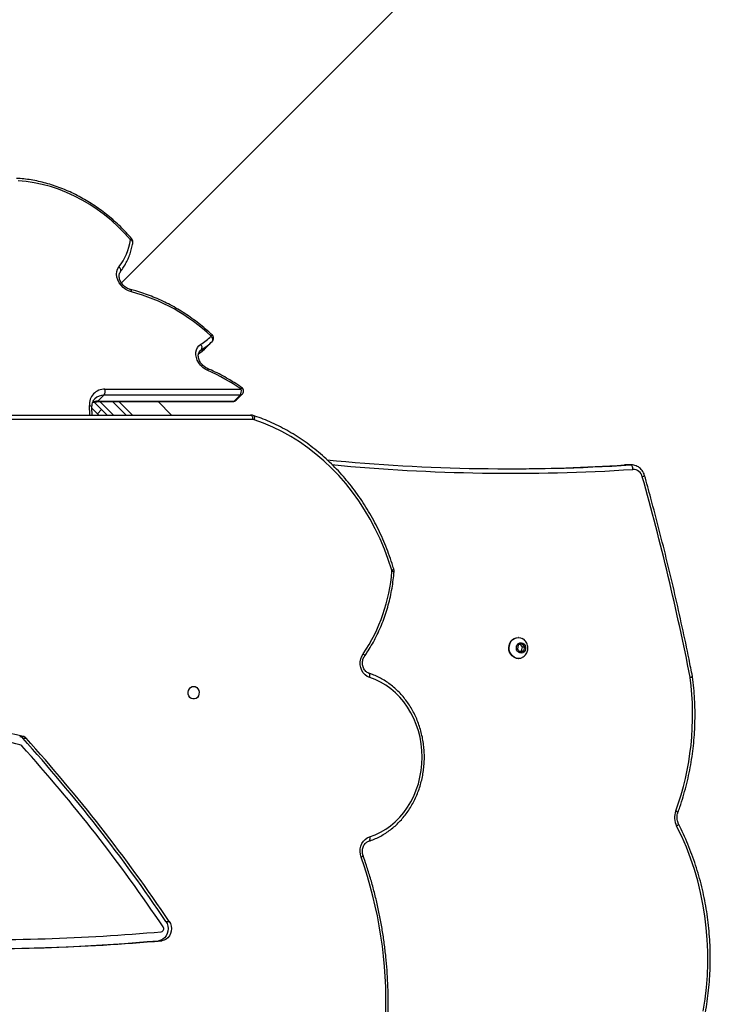
# Model space of a CAD drawing. Units: millimetres. Extents: x -4929 to 358460, y -3372 to 7864.
# Drawn here: x 1246 to 1709, y 4554 to 5214 of the extents above; entities that cross this region are included whole.
import ezdxf

# ---------------------------------------------------------------- set-up
doc = ezdxf.new("R2010")
doc.units = ezdxf.units.MM
doc.layers.add('Toestel 2D', color=7, linetype='Continuous', lineweight=20)

# ---------------------------------------------------------------- blocks, each defined once
blk = doc.blocks.new('3230')
at = {"color": 7, "linetype": 'Continuous', "lineweight": 25}
for p, q in [((672.815, 1369.597), (672.59, 1369.597)), ((672.321, 1368.308), (672.096, 1368.308)), ((681.915, 1356.033), (681.69, 1356.033)), ((682.119, 1355.906), (681.894, 1355.906)), ((637.026, 1351.922), (637.032, 1351.89)), ((648.722, 1350.682), (648.699, 1350.682)), ((648.335, 1350.181), (648.274, 1349.9)), ((648.274, 1349.9), (648.46, 1349.701)), ((648.43, 1349.9), (648.274, 1349.9)), ((648.581, 1350.262), (648.335, 1350.181)), ((648.49, 1350.181), (648.335, 1350.181)), ((648.49, 1350.181), (648.43, 1349.9)), ((648.43, 1349.9), (648.579, 1349.74)), ((648.46, 1349.701), (648.706, 1349.782)), ((648.617, 1350.223), (648.49, 1350.181)), ((648.766, 1350.063), (648.581, 1350.262)), ((648.706, 1349.782), (648.766, 1350.063)), ((648.699, 1349.282), (648.722, 1349.282)), ((641.174, 1337.724), (641.124, 1337.722)), ((641.124, 1337.722), (641.536, 1337.722)), ((641.174, 1337.724), (641.586, 1337.724)), ((641.536, 1337.722), (641.586, 1337.724)), ((737.658, 1334.382), (666.653, 1334.382)), ((671.942, 1334.382), (672.841, 1333.483)), ((675.455, 1333.485), (674.558, 1334.382)), ((676.255, 1334.382), (677.128, 1333.509)), ((676.627, 1334.01), (676.91, 1334.293)), ((676.821, 1334.382), (676.91, 1334.293)), ((677.254, 1334.382), (677.277, 1333.869)), ((667.606, 1333.391), (667.204, 1332.989)), ((667.751, 1333.448), (667.349, 1333.045)), ((676.872, 1333.454), (667.751, 1333.448)), ((676.939, 1333.486), (667.818, 1333.48)), ((676.872, 1333.454), (676.47, 1333.051)), ((676.404, 1332.649), (667.283, 1332.643)), ((667.349, 1333.045), (676.47, 1333.051)), ((669.218, 1329.447), (669.62, 1329.849)), ((675.303, 1325.522), (643.644, 1293.863))]:
    blk.add_line(p, q, dxfattribs=at)
at = {"color": 8, "linetype": 'Continuous', "lineweight": 25}
for p, q in [((666.503, 1334.682), (737.691, 1334.682)), ((674.983, 1334.382), (675.879, 1333.485)), ((676.727, 1333.486), (675.831, 1334.382)), ((677.415, 1334.382), (677.443, 1333.748)), ((669.939, 1330.011), (670.084, 1330.156)), ((669.939, 1330.011), (670.03, 1330.082))]:
    blk.add_line(p, q, dxfattribs=at)
at = {"color": 7, "linetype": 'Continuous', "lineweight": 25, "flags": 128}
for points in [[(636.317, 1374.311), (636.19, 1373.521), (636.096, 1372.726), (636.033, 1371.928), (636.003, 1371.126), (636.004, 1370.324), (636.038, 1369.523), (636.104, 1368.725), (636.201, 1367.93), (636.331, 1367.142), (636.491, 1366.36), (636.683, 1365.588), (636.906, 1364.826), (637.158, 1364.076), (637.441, 1363.34), (637.753, 1362.619), (638.093, 1361.914)], [(672.096, 1368.308), (672.017, 1368.455), (671.968, 1368.617), (671.95, 1368.788), (671.964, 1368.959), (672.009, 1369.123), (672.084, 1369.272), (672.184, 1369.399), (672.306, 1369.498), (672.443, 1369.565), (672.59, 1369.597)], [(672.321, 1368.308), (672.242, 1368.455), (672.193, 1368.617), (672.175, 1368.788), (672.189, 1368.959), (672.234, 1369.123), (672.309, 1369.272), (672.409, 1369.399), (672.531, 1369.498), (672.668, 1369.565), (672.815, 1369.597)], [(659.24, 1363.991), (659.288, 1363.811), (659.306, 1363.624), (659.293, 1363.437), (659.25, 1363.256), (659.179, 1363.087), (659.081, 1362.937), (658.961, 1362.81), (658.823, 1362.712), (658.671, 1362.645)], [(658.671, 1362.645), (658.299, 1362.508), (657.939, 1362.336), (657.592, 1362.131), (657.26, 1361.894), (656.946, 1361.626), (656.652, 1361.33), (656.38, 1361.008), (656.131, 1360.661), (655.907, 1360.292), (655.71, 1359.903), (655.541, 1359.497), (655.402, 1359.077), (655.292, 1358.645), (655.213, 1358.204), (655.165, 1357.757), (655.149, 1357.307), (655.164, 1356.857), (655.212, 1356.409), (655.29, 1355.968), (655.399, 1355.536), (655.538, 1355.115), (655.706, 1354.709), (655.903, 1354.32), (656.126, 1353.95), (656.374, 1353.603), (656.646, 1353.28), (656.94, 1352.983), (657.253, 1352.715), (657.584, 1352.478), (657.931, 1352.272), (658.292, 1352.099), (658.663, 1351.961)], [(670.462, 1352.557), (670.353, 1352.576), (670.254, 1352.63), (670.174, 1352.717), (670.119, 1352.826), (670.095, 1352.95), (670.103, 1353.076), (670.143, 1353.194), (670.211, 1353.293), (670.302, 1353.365), (670.407, 1353.402), (670.516, 1353.402), (670.621, 1353.365), (670.712, 1353.293), (670.78, 1353.194), (670.82, 1353.076), (670.829, 1352.95), (670.804, 1352.826), (670.749, 1352.717), (670.669, 1352.63), (670.57, 1352.576), (670.462, 1352.557)], [(658.663, 1351.961), (658.822, 1351.889), (658.966, 1351.783), (659.09, 1351.646), (659.187, 1351.484), (659.255, 1351.303), (659.291, 1351.11), (659.294, 1350.913), (659.262, 1350.719), (659.199, 1350.536), (659.105, 1350.37)], [(648.594, 1350.322), (648.688, 1350.277), (648.764, 1350.199), (648.814, 1350.099), (648.831, 1349.985), (648.816, 1349.871), (648.768, 1349.769), (648.693, 1349.691), (648.6, 1349.643), (648.498, 1349.633), (648.398, 1349.66), (648.312, 1349.722), (648.248, 1349.812), (648.214, 1349.921), (648.213, 1350.036), (648.245, 1350.145), (648.307, 1350.237), (648.392, 1350.301), (648.491, 1350.33), (648.594, 1350.322)], [(648.846, 1350.662), (648.976, 1350.608), (649.093, 1350.523), (649.191, 1350.411), (649.263, 1350.277), (649.307, 1350.128), (649.321, 1349.972), (649.304, 1349.817), (649.256, 1349.669), (649.18, 1349.538), (649.08, 1349.428), (648.961, 1349.347), (648.829, 1349.297), (648.691, 1349.282), (648.552, 1349.301), (648.438, 1349.346)], [(648.722, 1350.682), (648.73, 1350.682), (648.869, 1350.662)], [(648.869, 1350.662), (648.999, 1350.608), (649.116, 1350.523), (649.214, 1350.411), (649.286, 1350.277), (649.33, 1350.128), (649.344, 1349.972), (649.327, 1349.817), (649.279, 1349.669), (649.203, 1349.538), (649.103, 1349.428), (648.984, 1349.347), (648.852, 1349.297), (648.722, 1349.282)], [(657.189, 1344.772), (657.42, 1344.059), (657.681, 1343.36), (657.971, 1342.676), (658.288, 1342.009), (658.633, 1341.359), (659.004, 1340.73), (659.401, 1340.122), (659.822, 1339.536), (660.267, 1338.975), (660.735, 1338.438), (661.225, 1337.928), (661.735, 1337.446), (662.264, 1336.992), (662.812, 1336.568), (663.377, 1336.175), (663.957, 1335.813), (664.551, 1335.484), (665.159, 1335.187), (665.778, 1334.925), (666.407, 1334.697)], [(641.021, 1338.023), (641.027, 1337.965), (641.038, 1337.909), (641.053, 1337.857), (641.072, 1337.812), (641.095, 1337.774), (641.12, 1337.747), (641.147, 1337.73), (641.174, 1337.724)], [(666.653, 1334.382), (666.624, 1334.387), (666.595, 1334.404), (666.57, 1334.432), (666.547, 1334.469), (666.528, 1334.515), (666.514, 1334.567), (666.506, 1334.623), (666.503, 1334.682)], [(676.91, 1334.293), (677.048, 1334.155), (677.181, 1334.022), (677.274, 1333.929)], [(669.512, 1331.405), (669.688, 1331.313), (669.851, 1331.193), (669.997, 1331.049), (670.119, 1330.887), (670.215, 1330.713), (670.28, 1330.531), (670.312, 1330.349), (670.31, 1330.172), (670.274, 1330.008), (670.206, 1329.86), (670.108, 1329.736), (669.983, 1329.638)], [(669.218, 1329.447), (669.196, 1329.416), (669.183, 1329.379), (669.179, 1329.336), (669.185, 1329.29), (669.201, 1329.241), (669.225, 1329.192), (669.257, 1329.144), (669.296, 1329.1)], [(674.636, 1326.127), (674.826, 1326.062), (675.009, 1325.964), (675.178, 1325.836), (675.326, 1325.683), (675.449, 1325.511), (675.541, 1325.326), (675.6, 1325.136), (675.622, 1324.947), (675.607, 1324.767), (675.556, 1324.602), (675.47, 1324.458)], [(675.377, 1324.788), (675.355, 1324.758), (675.343, 1324.721), (675.341, 1324.68), (675.349, 1324.635), (675.366, 1324.589), (675.393, 1324.543), (675.428, 1324.499), (675.47, 1324.458)], [(674.696, 1322.642), (675.101, 1322.193), (675.528, 1321.763), (675.976, 1321.356), (676.443, 1320.973), (676.926, 1320.615), (677.424, 1320.283), (677.935, 1319.98), (678.456, 1319.706), (678.986, 1319.463), (679.522, 1319.251), (680.062, 1319.071), (680.604, 1318.925), (681.145, 1318.812), (681.684, 1318.733), (682.219, 1318.689)]]:
    blk.add_lwpolyline(points, dxfattribs=at)
at = {"color": 8, "linetype": 'Continuous', "lineweight": 25, "flags": 128}
for points in [[(659.24, 1363.991), (659.196, 1363.968), (659.16, 1363.947), (659.132, 1363.927), (659.115, 1363.91), (659.107, 1363.896), (659.108, 1363.89)], [(658.671, 1362.645), (658.66, 1362.702), (658.656, 1362.756), (658.658, 1362.806), (658.666, 1362.85), (658.68, 1362.886), (658.699, 1362.912), (658.724, 1362.929), (658.729, 1362.931)], [(638.093, 1361.914), (638.051, 1361.885), (638.015, 1361.857), (637.988, 1361.831), (637.97, 1361.809), (637.962, 1361.79), (637.963, 1361.778)], [(658.663, 1351.961), (658.652, 1351.905), (658.648, 1351.85), (658.649, 1351.8), (658.657, 1351.757), (658.672, 1351.721), (658.691, 1351.694), (658.715, 1351.677), (658.72, 1351.676)], [(659.105, 1350.37), (659.069, 1350.407), (659.039, 1350.442), (659.018, 1350.475), (659.006, 1350.503), (659.004, 1350.527), (659.009, 1350.542)], [(666.463, 1334.412), (666.457, 1334.414), (666.433, 1334.431), (666.414, 1334.457), (666.4, 1334.493), (666.393, 1334.537), (666.391, 1334.587), (666.396, 1334.641), (666.407, 1334.697)], [(677.277, 1333.869), (677.279, 1333.854), (677.292, 1333.826), (677.316, 1333.801), (677.35, 1333.779), (677.393, 1333.761), (677.443, 1333.748)], [(669.527, 1331.264), (669.516, 1331.272), (669.507, 1331.293), (669.503, 1331.322), (669.505, 1331.36), (669.512, 1331.405)], [(674.697, 1325.97), (674.696, 1325.971), (674.675, 1325.983), (674.659, 1326.005), (674.646, 1326.038), (674.639, 1326.079), (674.636, 1326.127)]]:
    blk.add_lwpolyline(points, dxfattribs=at)
at = {"color": 7, "linetype": 'Continuous', "lineweight": 25}
for centre, radius, start, end in [((686.461, 1373.662), 28.888, 177.86838, 199.56019), ((684.832, 1230.702), 139.434, 88.53472, 95.03703), ((685.058, 1230.687), 139.448, 90.04692, 95.03698), ((684.832, 1230.556), 138.979, 88.60064, 95.03713), ((672.671, 1368.798), 0.205, 101.74177, 216.28209), ((762.313, 1428.931), 108.693, 213.89966, 222.11946), ((762.536, 1428.93), 108.692, 213.89958, 222.1195), ((762.259, 1428.988), 108.135, 213.90015, 222.06289), ((636.952, 1361.342), 1.276, 339.98589, 26.63866), ((655.904, 1354.466), 18.884, 160.06267, 187.62092), ((682.167, 1356.71), 0.251, 221.50682, 255.37027), ((685.309, 1369.215), 13.144, 255.88467, 274.75721), ((682.003, 1356.311), 0.419, 221.57385, 254.96343), ((685.314, 1369.1), 13.63, 255.47211, 270.29769), ((682.228, 1356.311), 0.419, 221.57484, 254.96245), ((637.404, 1351.99), 0.22, 187.55267, 191.16076), ((807.851, 1385.546), 173.939, 191.13754, 195.6888), ((648.699, 1350.122), 0.559, 74.77226, 116.71353), ((668.302, 1344.066), 11.15, 145.56824, 175.93762), ((657.408, 1344.838), 0.229, 175.54758, 196.68873), ((641.007, 1338.654), 0.631, 193.06656, 271.30047), ((649.242, 1211.575), 126.406, 84.42084, 93.65963), ((649.655, 1211.599), 126.383, 90.0937, 93.66043), ((666.503, 1334.985), 0.304, 251.55866, 269.94459), ((667.818, 1333.18), 0.3, 90.03852, 135.08138), ((676.437, 1333.658), 1.01, 268.12847, 5.0831), ((667.417, 1332.777), 0.3, 135.08138, 180.03704), ((667.417, 1332.777), 0.3, 180.03704, 235.38867), ((667.73, 1332.775), 0.467, 144.68484, 196.49477), ((674.645, 1343.276), 12.934, 235.30283, 246.61572), ((676.851, 1332.781), 0.467, 144.68428, 196.4945), ((671.933, 1326.72), 3.848, 121.20951, 134.87472), ((670.206, 1329.853), 0.31, 149.46657, 223.99866), ((669.43, 1329.234), 0.3, 135.08138, 180.03704), ((669.43, 1329.234), 0.3, 180.03704, 226.89623), ((671.882, 1326.503), 3.665, 121.20761, 134.87659), ((677.717, 1337.944), 12.212, 226.40115, 255.38396), ((678.626, 1322.039), 3.976, 142.53592, 171.28428), ((674.83, 1322.776), 0.3, 170.72644, 180.03704), ((674.83, 1322.776), 0.3, 180.03704, 220.61124)]:
    blk.add_arc(centre, radius, start, end, dxfattribs=at)
at = {"color": 8, "linetype": 'Continuous', "lineweight": 25}
for centre, radius, start, end in [((638.205, 1361.133), 0.234, 212.23405, 256.75621), ((637.217, 1351.496), 0.466, 93.71979, 114.07552), ((637.224, 1351.612), 0.337, 95.9314, 124.63438), ((657.194, 1345.444), 0.589, 253.85895, 268.57988), ((657.223, 1344.566), 0.209, 99.39471, 145.11866), ((640.436, 1338.249), 0.265, 99.3265, 137.07693), ((649.105, 1211.642), 126.639, 84.52283, 93.6598), ((667.744, 1333.25), 0.198, 88.06211, 134.41038), ((667.821, 1333.387), 0.0928, 91.82532, 138.85754), ((676.492, 1333.891), 0.84, 268.50607, 314.10476), ((676.882, 1334.359), 0.905, 269.36572, 292.26937), ((676.942, 1333.393), 0.0932, 92.59927, 138.77781), ((667.343, 1332.847), 0.198, 88.06285, 134.40964), ((667.41, 1332.539), 0.164, 140.81718, 183.22633), ((672.321, 1327.138), 3.827, 125.1825, 134.89558), ((669.799, 1328.606), 0.705, 135.50296, 144.50263), ((674.738, 1322.843), 0.206, 185.21224, 258.04293), ((674.487, 1322.86), 0.302, 292.33396, 313.73285)]:
    blk.add_arc(centre, radius, start, end, dxfattribs=at)
at = {"color": 7, "linetype": 'Continuous', "lineweight": 25}
for points, knots in [([(639.577, 1382.359), (639.501, 1382.256), (639.283, 1381.958), (638.939, 1381.45), (638.552, 1380.83), (638.19, 1380.192), (637.851, 1379.538), (637.537, 1378.868), (637.248, 1378.184), (636.985, 1377.487), (636.747, 1376.779), (636.537, 1376.06), (636.353, 1375.331), (636.197, 1374.595), (636.068, 1373.852), (635.967, 1373.104), (635.894, 1372.351), (635.849, 1371.596), (635.832, 1370.839), (635.844, 1370.082), (635.883, 1369.327), (635.951, 1368.573), (636.046, 1367.824), (636.169, 1367.08), (636.32, 1366.342), (636.499, 1365.612), (636.704, 1364.891), (636.936, 1364.18), (637.194, 1363.481), (637.478, 1362.794), (637.737, 1362.228), (637.905, 1361.893), (637.963, 1361.778)], [0, 0, 0, 0, 0.0182329, 0.0526345, 0.0870396, 0.1214471, 0.155857, 0.1902696, 0.2246838, 0.2591, 0.2935177, 0.3279371, 0.3623574, 0.3967787, 0.4312011, 0.4656245, 0.5000485, 0.5344729, 0.5688973, 0.6033226, 0.637748, 0.6721732, 0.7065989, 0.7410237, 0.7754489, 0.8098734, 0.8442977, 0.8787205, 0.9131435, 0.9475648, 0.9819848, 1, 1, 1, 1]), ([(657.444, 1374.748), (657.439, 1374.589), (657.424, 1374.13), (657.422, 1373.37), (657.445, 1372.468), (657.496, 1371.568), (657.574, 1370.671), (657.68, 1369.778), (657.812, 1368.889), (657.972, 1368.006), (658.158, 1367.13), (658.371, 1366.262), (658.61, 1365.403), (658.856, 1364.612), (659.031, 1364.111), (659.108, 1363.89)], [0, 0, 0, 0, 0.042864, 0.124007, 0.205153, 0.2863, 0.367448, 0.448594, 0.52974, 0.610887, 0.692033, 0.773178, 0.854323, 0.935467, 1, 1, 1, 1]), ([(659.108, 1363.89), (659.115, 1363.869), (659.137, 1363.802), (659.157, 1363.684), (659.157, 1363.537), (659.132, 1363.393), (659.084, 1363.26), (659.016, 1363.142), (658.93, 1363.046), (658.834, 1362.972), (658.764, 1362.945), (658.73, 1362.931)], [0, 0, 0, 0, 0.0553984, 0.1733908, 0.2912623, 0.4088341, 0.5262172, 0.6436806, 0.7617065, 0.8811935, 1, 1, 1, 1]), ([(658.73, 1362.931), (658.664, 1362.909), (658.479, 1362.847), (658.18, 1362.722), (657.837, 1362.546), (657.507, 1362.341), (657.191, 1362.109), (656.89, 1361.852), (656.607, 1361.569), (656.343, 1361.263), (656.099, 1360.936), (655.876, 1360.589), (655.677, 1360.224), (655.501, 1359.843), (655.35, 1359.449), (655.225, 1359.042), (655.127, 1358.627), (655.055, 1358.204), (655.011, 1357.776), (654.994, 1357.345), (655.006, 1356.915), (655.044, 1356.486), (655.11, 1356.062), (655.203, 1355.644), (655.323, 1355.235), (655.469, 1354.838), (655.64, 1354.454), (655.835, 1354.085), (656.054, 1353.734), (656.294, 1353.402), (656.555, 1353.091), (656.836, 1352.803), (657.134, 1352.54), (657.449, 1352.302), (657.777, 1352.092), (658.119, 1351.911), (658.434, 1351.773), (658.638, 1351.704), (658.721, 1351.675)], [0, 0, 0, 0, 0.015328, 0.043534, 0.071756, 0.100001, 0.128273, 0.156571, 0.184894, 0.21324, 0.241607, 0.269991, 0.298392, 0.326806, 0.355231, 0.383664, 0.412104, 0.44055, 0.469, 0.497454, 0.52591, 0.554368, 0.582827, 0.611287, 0.639746, 0.668203, 0.696657, 0.725105, 0.753546, 0.781976, 0.810392, 0.838793, 0.867173, 0.895532, 0.923864, 0.95217, 0.980446, 1, 1, 1, 1]), ([(637.963, 1361.778), (637.974, 1361.756), (638.007, 1361.687), (638.046, 1361.561), (638.068, 1361.4), (638.064, 1361.238), (638.04, 1361.106), (638.015, 1361.032), (638.007, 1361.008)], [0, 0, 0, 0, 0.09525, 0.297768, 0.499922, 0.701468, 0.902656, 1, 1, 1, 1]), ([(638.007, 1361.008), (637.964, 1360.887), (637.839, 1360.538), (637.652, 1359.952), (637.456, 1359.247), (637.287, 1358.533), (637.145, 1357.812), (637.032, 1357.085), (636.946, 1356.353), (636.888, 1355.617), (636.858, 1354.88), (636.856, 1354.141), (636.883, 1353.404), (636.936, 1352.663), (636.996, 1352.17), (637.026, 1351.922)], [0, 0, 0, 0, 0.042202, 0.121875, 0.201554, 0.281236, 0.360919, 0.440606, 0.520294, 0.599984, 0.679674, 0.759366, 0.839059, 0.918753, 1, 1, 1, 1]), ([(637.032, 1351.89), (637.108, 1351.506), (637.329, 1350.396), (637.716, 1348.564), (638.201, 1346.395), (638.713, 1344.235), (639.253, 1342.083), (639.764, 1340.148), (640.102, 1338.933), (640.241, 1338.43)], [0, 0, 0, 0, 0.084479, 0.244884, 0.40529, 0.565696, 0.726102, 0.886507, 1, 1, 1, 1]), ([(658.721, 1351.675), (658.737, 1351.67), (658.79, 1351.651), (658.877, 1351.598), (658.974, 1351.507), (659.052, 1351.393), (659.109, 1351.262), (659.142, 1351.119), (659.15, 1350.972), (659.134, 1350.827), (659.093, 1350.69), (659.046, 1350.597), (659.015, 1350.551), (659.009, 1350.542)], [0, 0, 0, 0, 0.046468, 0.156599, 0.263758, 0.367944, 0.470408, 0.571927, 0.672944, 0.773649, 0.87416, 0.974649, 1, 1, 1, 1]), ([(648.449, 1350.618), (648.424, 1350.607), (648.357, 1350.575), (648.263, 1350.493), (648.171, 1350.382), (648.104, 1350.252), (648.064, 1350.109), (648.053, 1349.959), (648.073, 1349.808), (648.125, 1349.663), (648.207, 1349.531), (648.311, 1349.421), (648.397, 1349.372), (648.437, 1349.348)], [0, 0, 0, 0, 0.052196, 0.143713, 0.235532, 0.328182, 0.422062, 0.517418, 0.61426, 0.712341, 0.811144, 0.90998, 1, 1, 1, 1]), ([(659.009, 1350.542), (658.954, 1350.461), (658.795, 1350.23), (658.55, 1349.832), (658.281, 1349.344), (658.036, 1348.839), (657.815, 1348.32), (657.619, 1347.788), (657.449, 1347.244), (657.305, 1346.69), (657.188, 1346.128), (657.1, 1345.57), (657.053, 1345.152), (657.034, 1344.925), (657.031, 1344.879)], [0, 0, 0, 0, 0.049639, 0.142879, 0.236134, 0.329409, 0.422697, 0.515998, 0.609307, 0.702626, 0.795953, 0.889285, 0.977722, 1, 1, 1, 1]), ([(657.031, 1344.879), (657.03, 1344.847), (657.027, 1344.782), (657.043, 1344.719), (657.051, 1344.686)], [0, 0, 0, 0, 0.481492, 1, 1, 1, 1]), ([(657.051, 1344.686), (657.088, 1344.567), (657.194, 1344.222), (657.39, 1343.661), (657.645, 1343.007), (657.926, 1342.367), (658.231, 1341.742), (658.56, 1341.133), (658.912, 1340.542), (659.286, 1339.969), (659.682, 1339.415), (660.099, 1338.882), (660.535, 1338.371), (660.991, 1337.882), (661.465, 1337.417), (661.957, 1336.977), (662.465, 1336.562), (662.988, 1336.173), (663.526, 1335.812), (664.077, 1335.478), (664.64, 1335.172), (665.214, 1334.895), (665.788, 1334.652), (666.207, 1334.498), (666.429, 1334.424), (666.463, 1334.412)], [0, 0, 0, 0, 0.024487, 0.070728, 0.116972, 0.163214, 0.209453, 0.25569, 0.301924, 0.348154, 0.39438, 0.440601, 0.486817, 0.533026, 0.579228, 0.625423, 0.67161, 0.717788, 0.763955, 0.810114, 0.856264, 0.902401, 0.94853, 0.992209, 1, 1, 1, 1]), ([(640.241, 1338.43), (640.252, 1338.396), (640.281, 1338.305), (640.351, 1338.167), (640.455, 1338.025), (640.582, 1337.906), (640.727, 1337.813), (640.884, 1337.751), (641.025, 1337.723), (641.112, 1337.724), (641.143, 1337.724)], [0, 0, 0, 0, 0.084604, 0.2254807, 0.3664414, 0.5068478, 0.6463298, 0.7846643, 0.9217808, 1, 1, 1, 1]), ([(666.463, 1334.412), (666.495, 1334.403), (666.557, 1334.385), (666.622, 1334.383), (666.653, 1334.382)], [0, 0, 0, 0, 0.521289, 1, 1, 1, 1]), ([(677.277, 1333.869), (677.277, 1333.843), (677.279, 1333.763), (677.264, 1333.638), (677.222, 1333.502), (677.161, 1333.382), (677.104, 1333.319), (677.076, 1333.289)], [0, 0, 0, 0, 0.108113, 0.329712, 0.553755, 0.783611, 1, 1, 1, 1]), ([(677.228, 1333.534), (677.227, 1333.533), (677.183, 1333.512), (677.086, 1333.493), (676.985, 1333.488), (676.939, 1333.486)], [0, 0, 0, 0, 0.012767, 0.551417, 1, 1, 1, 1]), ([(667.246, 1332.53), (667.332, 1332.472), (667.579, 1332.304), (667.997, 1332.043), (668.501, 1331.756), (669.011, 1331.494), (669.356, 1331.34), (669.527, 1331.264)], [0, 0, 0, 0, 0.117307, 0.338815, 0.560352, 0.781899, 1, 1, 1, 1]), ([(669.527, 1331.264), (669.549, 1331.254), (669.615, 1331.223), (669.723, 1331.156), (669.844, 1331.055), (669.949, 1330.938), (670.035, 1330.81), (670.099, 1330.676), (670.138, 1330.543), (670.153, 1330.417), (670.144, 1330.302), (670.114, 1330.202), (670.076, 1330.129), (670.04, 1330.096), (670.028, 1330.085)], [0, 0, 0, 0, 0.043841, 0.13364, 0.223574, 0.313402, 0.403029, 0.492337, 0.58138, 0.670399, 0.760025, 0.851668, 0.947628, 1, 1, 1, 1]), ([(670.133, 1330.277), (670.059, 1330.224), (669.895, 1330.107), (669.729, 1329.957), (669.635, 1329.865), (669.62, 1329.85)], [0, 0, 0, 0, 0.404774, 0.904891, 1, 1, 1, 1]), ([(669.225, 1329.015), (669.3, 1328.946), (669.517, 1328.746), (669.887, 1328.43), (670.341, 1328.074), (670.808, 1327.739), (671.286, 1327.426), (671.775, 1327.137), (672.273, 1326.871), (672.779, 1326.631), (673.291, 1326.416), (673.807, 1326.227), (674.276, 1326.079), (674.574, 1326.002), (674.698, 1325.97)], [0, 0, 0, 0, 0.047094, 0.136003, 0.224923, 0.313847, 0.402775, 0.491707, 0.580644, 0.669583, 0.758526, 0.847468, 0.936407, 1, 1, 1, 1]), ([(674.698, 1325.97), (674.719, 1325.964), (674.785, 1325.946), (674.897, 1325.898), (675.028, 1325.818), (675.149, 1325.717), (675.255, 1325.601), (675.341, 1325.473), (675.405, 1325.339), (675.444, 1325.206), (675.46, 1325.08), (675.451, 1324.964), (675.422, 1324.86), (675.386, 1324.805), (675.367, 1324.777)], [0, 0, 0, 0, 0.0416661, 0.1277564, 0.2139256, 0.2999694, 0.3859174, 0.471663, 0.5571119, 0.6423083, 0.7274533, 0.813199, 0.9008132, 1, 1, 1, 1]), ([(675.367, 1324.777), (675.328, 1324.725), (675.218, 1324.58), (675.057, 1324.325), (674.89, 1324.007), (674.751, 1323.673), (674.638, 1323.324), (674.57, 1323.038), (674.541, 1322.87), (674.534, 1322.825)], [0, 0, 0, 0, 0.092302, 0.261069, 0.429951, 0.599056, 0.768439, 0.93813, 1, 1, 1, 1]), ([(674.602, 1322.581), (674.666, 1322.507), (674.852, 1322.293), (675.174, 1321.952), (675.572, 1321.564), (675.987, 1321.195), (676.418, 1320.845), (676.862, 1320.517), (677.318, 1320.21), (677.785, 1319.925), (678.262, 1319.665), (678.746, 1319.429), (679.237, 1319.219), (679.732, 1319.035), (680.231, 1318.878), (680.731, 1318.748), (681.231, 1318.645), (681.72, 1318.573), (682.088, 1318.537), (682.29, 1318.526), (682.337, 1318.524)], [0, 0, 0, 0, 0.031611, 0.091252, 0.150899, 0.210549, 0.270201, 0.329854, 0.389512, 0.449173, 0.508837, 0.568503, 0.628172, 0.687842, 0.747507, 0.807169, 0.866824, 0.926466, 0.982902, 1, 1, 1, 1])]:
    blk.add_open_spline(points, degree=3, knots=knots, dxfattribs=at)
blk = doc.blocks.new('VPL-16-3230-1-GM')
at = {"layer": 'Toestel 2D', "xscale": 10, "yscale": 10, "zscale": 10, "rotation": 180}
blk.add_blockref('3230', (8067.13, 18292.48), dxfattribs=at)

msp = doc.modelspace()

# ---------------------------------------------------------------- block references
msp.add_blockref('VPL-16-3230-1-GM', (0, 0))

doc.saveas('drawing.dxf')
